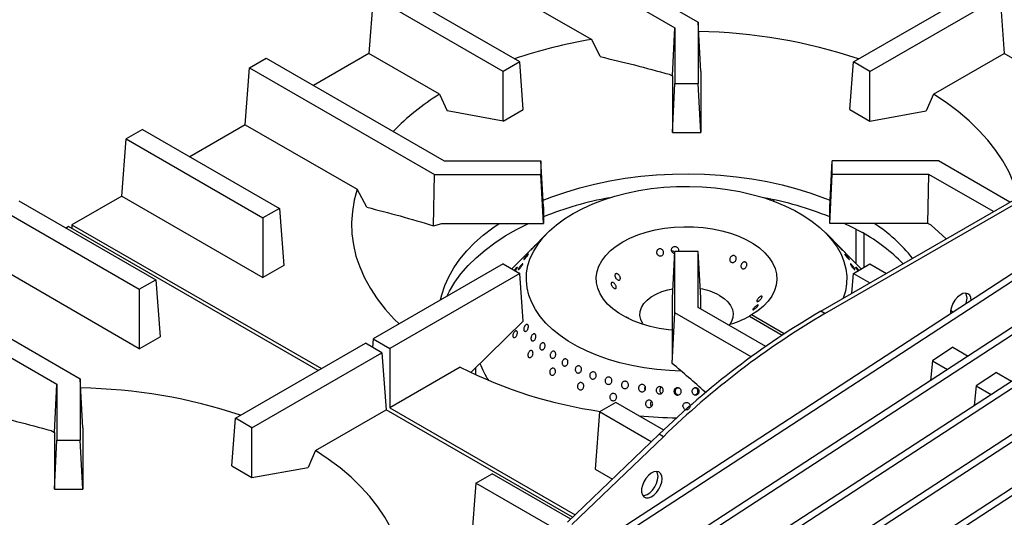
# Model space of a CAD drawing. Units: millimetres. Extents: x 5 to 415, y 5 to 292.
# Drawn here: x 328 to 359, y 240 to 255 of the extents above; entities that cross this region are included whole.
import ezdxf

# ---------------------------------------------------------------- set-up
doc = ezdxf.new("R2010")
doc.units = ezdxf.units.MM

msp = doc.modelspace()

# ---------------------------------------------------------------- linework, layer by layer
at = {"color": 7, "linetype": 'Continuous', "lineweight": 25}
for p, q in [((343.258666, 258.522267), (349.029907, 255.190601)), ((342.744405, 258.225391), (348.302633, 255.016694)), ((343.459393, 253.953254), (339.40172, 256.295699)), ((342.609689, 256.443848), (345.704846, 254.657052)), ((353.873148, 253.953254), (357.93082, 256.295699)), ((338.887461, 255.998824), (338.752742, 254.21728)), ((342.945134, 253.656379), (338.887461, 255.998824)), ((354.387407, 253.656379), (358.44508, 255.998823)), ((358.44508, 255.998823), (358.579797, 254.21728)), ((348.22325, 253.513089), (348.302633, 255.016694)), ((348.302633, 255.016694), (348.302633, 253.274547)), ((349.029907, 255.190601), (349.029907, 253.274548)), ((349.113128, 253.65409), (349.029907, 255.190601)), ((352.854271, 246.166521), (368.571325, 255.239783)), ((352.982836, 246.092302), (368.69989, 255.165564)), ((345.967993, 254.117784), (345.704846, 254.657052)), ((338.752742, 254.21728), (337.020444, 253.217245)), ((340.956427, 252.94512), (338.752742, 254.21728)), ((356.376115, 252.945121), (358.579797, 254.21728)), ((362.68995, 251.844539), (358.579797, 254.21728)), ((335.030515, 253.772256), (335.544773, 254.069132)), ((335.544773, 254.069132), (341.103001, 250.860435)), ((343.459393, 253.953254), (342.945134, 253.656379)), ((343.571918, 252.465189), (343.459393, 253.953254)), ((353.760622, 252.46519), (353.873148, 253.953254)), ((354.387407, 253.656379), (353.873148, 253.953254)), ((334.895796, 251.990713), (335.030515, 253.772256)), ((335.030515, 253.772256), (340.801756, 250.44059)), ((342.945134, 252.103353), (342.945134, 253.656379)), ((348.124931, 253.569848), (348.22325, 253.513089)), ((348.22325, 253.513089), (348.223249, 251.744097)), ((349.113128, 253.65409), (349.10929, 253.573509)), ((349.10929, 253.573509), (349.10929, 251.744098)), ((354.387407, 252.103355), (354.387407, 253.656379)), ((348.223249, 251.744097), (348.302633, 253.274547)), ((348.302633, 253.274547), (349.029907, 253.274548)), ((349.10929, 251.744098), (349.029907, 253.274548)), ((367.69717, 253.119455), (335.028523, 231.823561)), ((367.890018, 253.008127), (335.22137, 231.712233)), ((340.956427, 252.94512), (341.192478, 252.421494)), ((369.057815, 252.333971), (336.389168, 231.038078)), ((342.945134, 252.103353), (341.192478, 252.421494)), ((342.945134, 252.103353), (343.571918, 252.465189)), ((353.760622, 252.46519), (354.387407, 252.103355)), ((354.387407, 252.103355), (356.140064, 252.421495)), ((334.895796, 251.990713), (333.163498, 250.990678)), ((334.895796, 251.990713), (338.388576, 249.974373)), ((369.250663, 252.222643), (336.582015, 230.92675)), ((331.687827, 251.842564), (331.173569, 251.545689)), ((331.687827, 251.842564), (335.959533, 249.376561)), ((348.223249, 251.744097), (349.10929, 251.744098)), ((331.03885, 249.764145), (331.173569, 251.545689)), ((331.173569, 251.545689), (335.445274, 249.079686)), ((370.41846, 251.548488), (337.749813, 230.252594)), ((370.611308, 251.437159), (337.94266, 230.141266)), ((371.779105, 250.763004), (339.110457, 229.467111)), ((341.103001, 250.860435), (344.120815, 250.860435)), ((344.120815, 250.860435), (344.120816, 250.44059)), ((344.200199, 249.42164), (344.120815, 250.860435)), ((353.132341, 249.42164), (353.211725, 250.860435)), ((353.211724, 250.440589), (353.211725, 250.860435)), ((356.530786, 250.860435), (353.211725, 250.860435)), ((358.758017, 249.574682), (356.530786, 250.860435)), ((371.971952, 250.651676), (339.303304, 229.355783)), ((340.767282, 248.836136), (340.801756, 250.44059)), ((340.801756, 250.44059), (344.120816, 250.44059)), ((344.2002, 248.91014), (344.120816, 250.44059)), ((353.132341, 248.910139), (353.211724, 250.440589)), ((356.229539, 250.440589), (353.211724, 250.440589)), ((356.196657, 248.91014), (356.229539, 250.440589)), ((358.243757, 249.277806), (356.229539, 250.440589)), ((338.689389, 249.413361), (338.388576, 249.974373)), ((327.830882, 249.615997), (332.102588, 247.149994)), ((331.03885, 249.764145), (329.488193, 248.868969)), ((331.03885, 249.764145), (335.445273, 247.220371)), ((351.182929, 249.674368), (351.182929, 249.689685)), ((351.388063, 249.601509), (351.388063, 249.647193)), ((327.316622, 249.319121), (331.588328, 246.853118)), ((335.959533, 249.376561), (335.445274, 249.079686)), ((335.959533, 249.376561), (336.094252, 247.595018)), ((344.200199, 249.42164), (344.2002, 248.91014)), ((353.132341, 248.910139), (353.132341, 249.42164)), ((335.445274, 249.079686), (335.445273, 247.220371)), ((340.767282, 248.836136), (341.031224, 248.91014)), ((341.031224, 248.91014), (344.2002, 248.91014)), ((356.196657, 248.91014), (353.132341, 248.910139)), ((356.294976, 248.853381), (356.196657, 248.91014)), ((329.38154, 248.8074), (329.306552, 248.764111)), ((337.170419, 244.310976), (329.38154, 248.8074)), ((329.488193, 248.868969), (329.47927, 248.750982)), ((329.488193, 248.868969), (337.277072, 244.372545)), ((344.321924, 248.609119), (343.832427, 248.113151)), ((353.500581, 248.112675), (353.010619, 248.609119)), ((356.770304, 248.427199), (356.294976, 248.853381)), ((343.724795, 248.004095), (343.215816, 247.488383)), ((348.223251, 246.587682), (348.302634, 248.026478)), ((349.029906, 248.026477), (348.302634, 248.026478)), ((348.302634, 246.110425), (348.302634, 248.026478)), ((349.029907, 246.28433), (349.029906, 248.026477)), ((349.10929, 246.587682), (349.029906, 248.026477)), ((354.116725, 247.488382), (353.607891, 248.003948)), ((342.945134, 247.644647), (338.887461, 245.302202)), ((342.945134, 247.644647), (343.459394, 247.347771)), ((353.873148, 247.347771), (354.387407, 247.644646)), ((354.387407, 247.644646), (354.901071, 247.348114)), ((323.973936, 247.389429), (329.745176, 244.057763)), ((331.588328, 244.993804), (327.181905, 247.537578)), ((336.094252, 247.595018), (335.445273, 247.220371)), ((343.459394, 247.347771), (339.401721, 245.005326)), ((343.571918, 245.859706), (343.459394, 247.347771)), ((353.826254, 246.727636), (353.873148, 247.347771)), ((353.873148, 247.347771), (354.386812, 247.051239)), ((323.459676, 247.092553), (329.017904, 243.883857)), ((331.588328, 246.853118), (332.102588, 247.149994)), ((332.102588, 247.149994), (332.237305, 245.36845)), ((331.588328, 246.853118), (331.588328, 244.993804)), ((348.223251, 244.758271), (348.223251, 246.587682)), ((349.109291, 246.2385), (349.10929, 246.587682)), ((348.219411, 244.534113), (348.302634, 246.110425)), ((350.677935, 244.739193), (348.302634, 246.110425)), ((351.136237, 245.068371), (349.029907, 246.28433)), ((352.982836, 246.092302), (352.854271, 246.166521)), ((356.908037, 246.189517), (356.992025, 246.141032)), ((343.571918, 245.859706), (341.944977, 244.25759)), ((350.626625, 246.011415), (351.651209, 245.419935)), ((350.690909, 246.048525), (350.626628, 246.011412)), ((351.711108, 245.459576), (350.690909, 246.048525)), ((331.588328, 244.993804), (332.237305, 245.36845)), ((338.887461, 245.302202), (338.867269, 245.035178)), ((338.887461, 245.302202), (339.401721, 245.005326)), ((334.588417, 242.820416), (338.64609, 245.162861)), ((339.160349, 244.865985), (338.64609, 245.162861)), ((339.401721, 245.005326), (339.401721, 243.146012)), ((356.978793, 245.038387), (356.337307, 244.620219)), ((356.978793, 245.038387), (357.449386, 244.76672)), ((335.102677, 242.523541), (339.160349, 244.865985)), ((339.160349, 244.865985), (339.295068, 243.084442)), ((364.847629, 244.572088), (340.471102, 228.681627)), ((348.219411, 244.534113), (348.223251, 244.758271)), ((356.337307, 244.620219), (356.276893, 244.0024)), ((356.337307, 244.620219), (356.807899, 244.348551)), ((341.605405, 244.418172), (339.401721, 243.146012)), ((365.040413, 244.460571), (340.647319, 228.559307)), ((342.07536, 244.385984), (342.07536, 244.184129)), ((329.745176, 244.057763), (329.745176, 242.14171)), ((329.828398, 242.521252), (329.745176, 244.057763)), ((358.339438, 244.252904), (357.697952, 243.834735)), ((358.339438, 244.252904), (358.81003, 243.981237)), ((328.93852, 242.380252), (329.017904, 243.883857)), ((329.017904, 243.883857), (329.017903, 242.14171)), ((347.362133, 243.716339), (347.370066, 243.701203)), ((348.415656, 243.760612), (348.382938, 243.762846)), ((348.946303, 243.762608), (348.920052, 243.760817)), ((357.697952, 243.834735), (357.637537, 243.216917)), ((357.697952, 243.834735), (358.168544, 243.563068)), ((337.091384, 241.812283), (339.295068, 243.084442)), ((345.109468, 239.727861), (339.295068, 243.084442)), ((339.401721, 243.146012), (345.189641, 239.804716)), ((346.459482, 243.315069), (345.945224, 243.018194)), ((347.952958, 242.452904), (346.459482, 243.315069)), ((347.556757, 243.206351), (347.571459, 243.19028)), ((334.475891, 241.332352), (334.588417, 242.820416)), ((335.102677, 242.523541), (334.588417, 242.820416)), ((345.945224, 243.018194), (345.810504, 241.23665)), ((347.565861, 242.08262), (345.945224, 243.018194)), ((328.840201, 242.43701), (328.93852, 242.380252)), ((329.828398, 242.521252), (329.82456, 242.440671)), ((329.82456, 242.440671), (329.82456, 240.61126)), ((335.102676, 240.970516), (335.102677, 242.523541)), ((328.93852, 242.380252), (328.93852, 240.61126)), ((328.93852, 240.61126), (329.017903, 242.14171)), ((329.017903, 242.14171), (329.745176, 242.14171)), ((329.82456, 240.61126), (329.745176, 242.14171)), ((347.81494, 242.321394), (344.954503, 239.579306)), ((347.943505, 242.247175), (345.083068, 239.505087)), ((347.943505, 242.247175), (347.81494, 242.321394)), ((334.475891, 241.332352), (335.102676, 240.970516)), ((335.102676, 240.970516), (336.855333, 241.288656)), ((345.810504, 241.23665), (346.3553, 240.922147)), ((342.088278, 240.791626), (342.602537, 241.088502)), ((345.053099, 239.673823), (342.602537, 241.088502)), ((328.93852, 240.61126), (329.82456, 240.61126)), ((342.088278, 240.791626), (341.953559, 239.010083)), ((344.665254, 239.303969), (342.088278, 240.791626))]:
    msp.add_line(p, q, dxfattribs=at)
at = {"color": 8, "linetype": 'Continuous', "lineweight": 25}
for p, q in [((351.292206, 249.636533), (351.292206, 249.667518)), ((353.947072, 248.733866), (353.947072, 247.66028)), ((354.2042, 247.538884), (354.2042, 248.589338))]:
    msp.add_line(p, q, dxfattribs=at)
at = {"color": 7, "linetype": 'Continuous', "lineweight": 25, "flags": 128}
for points in [[(356.376115, 252.945121), (356.260653, 252.688981), (356.140064, 252.421495)], [(359.01553, 249.723342), (358.982349, 249.847987), (358.867027, 250.190705), (358.71757, 250.529001), (358.534479, 250.861742), (358.318364, 251.187814), (358.069952, 251.506127), (357.790071, 251.815615), (357.47966, 252.115242), (357.139755, 252.404006), (356.771496, 252.680942), (356.376115, 252.945121)], [(344.188587, 249.632125), (344.464694, 249.740349), (344.89329, 249.889501), (345.337711, 250.022324), (345.796094, 250.138263), (346.266514, 250.236829), (346.747, 250.31761), (347.235535, 250.380266), (347.730073, 250.424536), (348.228537, 250.450233), (348.728837, 250.457251), (349.228873, 250.445558), (349.726551, 250.415204), (350.219782, 250.366317), (350.706496, 250.299101), (351.184654, 250.21384), (351.652247, 250.110889), (352.107318, 249.990682), (352.547953, 249.85372), (352.97231, 249.700582), (353.143954, 249.632124)], [(338.388576, 249.974373), (338.295053, 249.629448), (338.236232, 249.281979), (338.212315, 248.933127), (338.223381, 248.584061), (338.269391, 248.235948), (338.350192, 247.889953), (338.465515, 247.547235), (338.614971, 247.208939), (338.798063, 246.876198), (339.014177, 246.550126), (339.26259, 246.231813), (339.54247, 245.922325), (339.696161, 245.769056)], [(348.490255, 244.295563), (348.131202, 244.31035), (347.73406, 244.344386), (347.342929, 244.396707), (346.96033, 244.466975), (346.588731, 244.554739), (346.230527, 244.659432), (345.888029, 244.780377), (345.563445, 244.916797), (345.258869, 245.067812), (344.976262, 245.232447), (344.71745, 245.409642), (344.484098, 245.598252), (344.277711, 245.797062), (344.099623, 246.004792), (343.950981, 246.220101), (343.832741, 246.4416), (343.745669, 246.667862), (343.690323, 246.897427), (343.667062, 247.128816), (343.676036, 247.360536), (343.717186, 247.591093), (343.790249, 247.819001), (343.894751, 248.042791), (344.03002, 248.261019), (344.195182, 248.472277), (344.389174, 248.675204), (344.610745, 248.868492), (344.858464, 249.050894), (345.130736, 249.221233), (345.425805, 249.378413), (345.741769, 249.521418), (346.07659, 249.649329), (346.428109, 249.761318), (346.794058, 249.856664), (347.17208, 249.934753), (347.559736, 249.99508), (347.954527, 250.037258), (348.353908, 250.061013), (348.755302, 250.066194), (349.156122, 250.052766), (349.553784, 250.020815), (349.945724, 249.970549), (350.329415, 249.902292), (350.702379, 249.816482), (351.062216, 249.713674), (351.406605, 249.59453), (351.733323, 249.459819), (352.040265, 249.310409), (352.325453, 249.147265), (352.587045, 248.971435), (352.823358, 248.784057), (353.032866, 248.586338), (353.214218, 248.379551), (353.366246, 248.165032), (353.487968, 247.944163), (353.5786, 247.718367), (353.637557, 247.489101), (353.664463, 247.257845), (353.659137, 247.026087), (353.62162, 246.795323), (353.55328, 246.570051)], [(340.99177, 246.516991), (341.030259, 246.680096), (341.122918, 246.964003), (341.247217, 247.243852), (341.402634, 247.518469), (341.588517, 247.786702), (341.804089, 248.047429), (342.048441, 248.299552), (342.32055, 248.542015), (342.619276, 248.773801), (342.814948, 248.910141)], [(341.18013, 246.625732), (341.266916, 246.79698), (341.43113, 247.067901), (341.625077, 247.332192), (341.847956, 247.588766), (342.098854, 247.836568), (342.376737, 248.074583), (342.680468, 248.30183), (343.008793, 248.517376), (343.360367, 248.720335), (343.733746, 248.909875), (343.734311, 248.910144)], [(353.59823, 248.910143), (353.788115, 248.816833), (354.150777, 248.620483)], [(348.22325, 245.573539), (348.104444, 245.585969), (347.810648, 245.630106), (347.526779, 245.692231), (347.256134, 245.771623), (347.001855, 245.86736), (346.766888, 245.978332), (346.55396, 246.10325), (346.365546, 246.240666), (346.203829, 246.388984), (346.070687, 246.546484), (345.967663, 246.711338), (345.895955, 246.881633), (345.856395, 247.055393), (345.849441, 247.230601), (345.875173, 247.405224), (345.933291, 247.577235), (346.023126, 247.74464), (346.143632, 247.905496), (346.29341, 248.057935), (346.470723, 248.200188), (346.673515, 248.330606), (346.899429, 248.447675), (347.145848, 248.550037), (347.409907, 248.636501), (347.688548, 248.706067), (347.978532, 248.757928), (348.276499, 248.79148), (348.578988, 248.806334), (348.882488, 248.802319), (349.183482, 248.779482), (349.478473, 248.738085), (349.764041, 248.678612), (350.036867, 248.60175), (350.293789, 248.508393), (350.531826, 248.399623), (350.748215, 248.276704), (350.940445, 248.14106), (351.106284, 247.994267), (351.24381, 247.838027), (351.351426, 247.674154), (351.427882, 247.504549), (351.472293, 247.331181), (351.484141, 247.15606), (351.463291, 246.98122), (351.409984, 246.808689), (351.32484, 246.64047), (351.208844, 246.478513), (351.063345, 246.3247), (350.890028, 246.180813), (350.690909, 246.048525), (350.690909, 246.048525)], [(347.318091, 245.751552), (347.293348, 245.789417), (347.237083, 245.910642), (347.212741, 246.035353), (347.220871, 246.160766), (347.261288, 246.284078), (347.333088, 246.402535), (347.434671, 246.513492), (347.563766, 246.61447), (347.717489, 246.703212), (347.892405, 246.777736), (348.084608, 246.836379), (348.238791, 246.869359)], [(357.546888, 246.500145), (357.53497, 246.593401), (357.500097, 246.665976), (357.444858, 246.712498), (357.373346, 246.729504), (357.290871, 246.715739), (357.203542, 246.672224), (357.117843, 246.602185), (357.040124, 246.510817), (356.976154, 246.404897), (356.930674, 246.29228), (356.907058, 246.181316), (356.906455, 246.085248)], [(357.418323, 246.574364), (357.406405, 246.66762), (357.37917, 246.729291)], [(349.694788, 246.660501), (349.836594, 246.565376), (349.952257, 246.459112), (350.039191, 246.344081), (350.095458, 246.222858), (350.119799, 246.098147), (350.111671, 245.972734), (350.071254, 245.849422), (350.014449, 245.751551)], [(357.387864, 246.399069), (357.406405, 246.467344), (357.418323, 246.574364)], [(337.091384, 241.812283), (336.975924, 241.556144), (336.855333, 241.288656)], [(339.797418, 238.254727), (339.77842, 238.369154), (339.697619, 238.715149), (339.582296, 239.057867), (339.432839, 239.396163), (339.249748, 239.728904), (339.033633, 240.054976), (338.78522, 240.373289), (338.50534, 240.682776), (338.194929, 240.982404), (337.855025, 241.271169), (337.486765, 241.548104), (337.091384, 241.812283)], [(347.904523, 240.933727), (347.892604, 241.026982), (347.857732, 241.099557), (347.802492, 241.146079), (347.730982, 241.163085), (347.648504, 241.14932), (347.561178, 241.105805), (347.475477, 241.035766), (347.397759, 240.944399), (347.333788, 240.838477), (347.288309, 240.725861), (347.264693, 240.614897), (347.264693, 240.513819), (347.288309, 240.430122), (347.333788, 240.370015), (347.397759, 240.337953), (347.475477, 240.336317), (347.561178, 240.365226), (347.648504, 240.422536), (347.730982, 240.503997), (347.802492, 240.603572), (347.857732, 240.713868), (347.892604, 240.826706), (347.904523, 240.933727)], [(347.300852, 240.407701), (347.346912, 240.410536), (347.432613, 240.439445), (347.519939, 240.496755), (347.602417, 240.578216), (347.673928, 240.677791), (347.729167, 240.788087), (347.764039, 240.900925), (347.775958, 241.007946)], [(347.775958, 241.007946), (347.764039, 241.101201), (347.736805, 241.162872)]]:
    msp.add_lwpolyline(points, dxfattribs=at)
at = {"color": 7, "linetype": 'Continuous', "lineweight": 25}
for centre, radius, start, end in [((348.798063, 238.426755), 16.475381, 71.4622848, 89.1390054), ((348.196961, 239.752657), 15.111307, 99.4924273, 108.9227102), ((344.86441, 246.605024), 7.447761, 121.6493417, 135.9783823), ((348.222176, 239.069824), 10.820603, 100.4224012, 111.8202618), ((349.121909, 239.109791), 10.779208, 68.1577411, 79.5995252), ((351.772161, 244.679315), 5.043537, 38.5145198, 57.0199966), ((351.328261, 243.588599), 5.769441, 44.7550505, 60.7107859), ((348.780783, 244.999473), 1.895895, 61.1775501, 80.4983889), ((366.322285, 223.290889), 26.545846, 120.4874234, 134.2015293), ((366.45085, 223.21667), 26.545846, 120.4874234, 134.2015293), ((349.029935, 248.919754), 3.317809, 286.5950235, 298.76696), ((347.977341, 256.975049), 14.081078, 243.0946717, 261.8343731), ((344.757097, 245.475692), 2.706819, 200.2994432, 213.0240687), ((329.513332, 227.293902), 16.475395, 71.4622991, 89.1390071), ((348.662873, 260.811567), 17.97784, 265.2954054, 269.0508062)]:
    msp.add_arc(centre, radius, start, end, dxfattribs=at)
for points, knots in [([(345.967993, 254.117784), (346.326358, 254.032771), (347.043186, 253.862724), (347.764317, 253.667482), (348.124931, 253.569848)], [0, 0, 0, 0, 0.499931876, 1, 1, 1, 1]), ([(338.689389, 249.413361), (339.034447, 249.324713), (339.724712, 249.147377), (340.419709, 248.939898), (340.767282, 248.836136)], [0, 0, 0, 0, 0.499891628, 1, 1, 1, 1]), ([(343.684414, 247.909608), (343.691841, 247.917475), (343.706693, 247.93321), (343.722519, 247.94779), (343.731214, 247.953382), (343.73159, 247.948814), (343.723769, 247.934667), (343.708659, 247.912453), (343.687958, 247.884702), (343.663937, 247.854584), (343.639207, 247.825576), (343.616491, 247.801008), (343.598319, 247.783671), (343.586776, 247.775494), (343.583231, 247.777329), (343.588174, 247.788915), (343.601104, 247.808871), (343.620585, 247.834986), (343.644308, 247.86423), (343.666611, 247.890117), (343.679462, 247.904186), (343.684414, 247.909608)], [0, 0, 0, 0, 0.053682272, 0.107363006, 0.16104738, 0.214734241, 0.268427014, 0.322107828, 0.375789647, 0.429476127, 0.483166829, 0.536853861, 0.590535029, 0.644216881, 0.69790638, 0.751595333, 0.80528183, 0.858965905, 0.912643254, 0.966336364, 1, 1, 1, 1]), ([(343.83243, 248.113145), (343.832048, 248.11276), (343.824576, 248.105239), (343.805722, 248.085957), (343.779006, 248.058617), (343.753446, 248.03246), (343.732595, 248.011282), (343.718475, 247.997141), (343.713257, 247.992147), (343.715367, 247.994529), (343.722353, 248.001591), (343.724812, 248.004076)], [0, 0, 0, 0, 0.0071015, 0.138714275, 0.270353043, 0.40200301, 0.533633262, 0.665262358, 0.796884233, 0.928524952, 1, 1, 1, 1]), ([(343.925289, 248.205123), (343.932461, 248.212441), (343.946805, 248.227075), (343.960181, 248.240288), (343.965489, 248.244914), (343.961791, 248.239898), (343.949699, 248.225868), (343.930589, 248.204316), (343.906611, 248.177702), (343.880402, 248.149077), (343.854828, 248.121753), (343.832704, 248.098874), (343.816509, 248.083039), (343.808097, 248.075999), (343.808488, 248.078486), (343.817723, 248.090137), (343.834807, 248.109588), (343.857844, 248.134662), (343.884091, 248.16248), (343.907548, 248.186899), (343.920354, 248.200053), (343.925289, 248.205123)], [0, 0, 0, 0, 0.053684667, 0.10736604, 0.161047761, 0.21473702, 0.268428539, 0.322111923, 0.375790376, 0.429479352, 0.483170865, 0.536856682, 0.590539537, 0.644220458, 0.697909032, 0.751601134, 0.805285043, 0.858966288, 0.912647581, 0.966335748, 1, 1, 1, 1]), ([(347.749658, 248.069162), (347.757517, 248.07839), (347.773234, 248.096845), (347.807258, 248.111879), (347.844407, 248.115168), (347.881422, 248.105626), (347.913851, 248.084497), (347.938042, 248.054045), (347.951201, 248.017698), (347.95184, 247.979541), (347.939911, 247.94389), (347.916813, 247.914788), (347.885199, 247.895574), (347.848681, 247.88845), (347.811382, 247.894207), (347.777434, 247.912154), (347.750628, 247.940241), (347.733881, 247.975285), (347.729253, 248.013159), (347.735684, 248.045639), (347.74576, 248.062601), (347.749658, 248.069162)], [0, 0, 0, 0, 0.053682446, 0.107361665, 0.161025017, 0.21468405, 0.268366763, 0.322068876, 0.375746402, 0.429403448, 0.483065565, 0.536757069, 0.590453848, 0.644123864, 0.697775922, 0.751448579, 0.805149277, 0.858837495, 0.912492948, 0.966153063, 1, 1, 1, 1]), ([(348.299176, 247.963813), (348.290601, 247.964516), (348.269332, 247.966259), (348.238588, 247.9833), (348.211559, 248.01086), (348.195143, 248.04603), (348.191324, 248.084051), (348.198794, 248.116781), (348.209603, 248.133927), (348.213782, 248.140557)], [0, 0, 0, 0, 0.107093443, 0.265648543, 0.424292787, 0.582948537, 0.741536324, 0.900066594, 1, 1, 1, 1]), ([(348.301439, 248.004801), (348.295784, 248.011348), (348.281755, 248.02759), (348.249986, 248.041823), (348.219741, 248.048235), (348.203097, 248.044303), (348.198754, 248.043276)], [0, 0, 0, 0, 0.222985185, 0.55320633, 0.883414183, 1, 1, 1, 1]), ([(348.213782, 248.140557), (348.222112, 248.149911), (348.238771, 248.168619), (348.274141, 248.184044), (348.312379, 248.187681), (348.350126, 248.178419), (348.382843, 248.157501), (348.407018, 248.127116), (348.419384, 248.090882), (348.42029, 248.055322), (348.411525, 248.035127), (348.40777, 248.026476)], [0, 0, 0, 0, 0.114325151, 0.228642753, 0.342919526, 0.457166689, 0.571439327, 0.685770461, 0.8000953, 0.91435906, 1, 1, 1, 1]), ([(353.407253, 248.205123), (353.415309, 248.196838), (353.431423, 248.180265), (353.45851, 248.15188), (353.483866, 248.124779), (353.504959, 248.101499), (353.519273, 248.08476), (353.525257, 248.076438), (353.522286, 248.077534), (353.510788, 248.088017), (353.492114, 248.106751), (353.468385, 248.131636), (353.442236, 248.159832), (353.416528, 248.188084), (353.394086, 248.213138), (353.377393, 248.232116), (353.368334, 248.242881), (353.367983, 248.244309), (353.376528, 248.236233), (353.390785, 248.22195), (353.402673, 248.209803), (353.407253, 248.205123)], [0, 0, 0, 0, 0.053681173, 0.107371834, 0.161062968, 0.214751118, 0.268433821, 0.322113777, 0.37580159, 0.429492487, 0.483179834, 0.536859527, 0.590542093, 0.644232182, 0.697924536, 0.751607805, 0.805288055, 0.858974529, 0.912661701, 0.966353029, 1, 1, 1, 1]), ([(353.614426, 247.99685), (353.610914, 248.000331), (353.60389, 248.007293), (353.583767, 248.027697), (353.559106, 248.052904), (353.532318, 248.080343), (353.511672, 248.101457), (353.502442, 248.110769), (353.500567, 248.112662)], [0, 0, 0, 0, 0.190276495, 0.380577106, 0.570864414, 0.761161967, 0.951471564, 1, 1, 1, 1]), ([(353.570802, 248.040971), (353.576121, 248.035696), (353.589741, 248.022188), (353.605954, 248.005943), (353.617073, 247.994613), (353.619219, 247.992195), (353.615759, 247.995555), (353.614426, 247.99685)], [0, 0, 0, 0, 0.150106654, 0.38442504, 0.618746547, 0.853055221, 1, 1, 1, 1]), ([(353.648125, 247.909607), (353.65616, 247.900754), (353.672229, 247.883049), (353.69748, 247.853061), (353.719892, 247.824662), (353.737149, 247.800532), (353.747203, 247.7835), (353.748971, 247.775459), (353.74232, 247.777409), (353.728087, 247.789182), (353.707935, 247.809506), (353.684154, 247.836103), (353.659375, 247.865932), (353.6363, 247.89556), (353.617456, 247.921585), (353.604916, 247.941023), (353.600111, 247.951695), (353.603631, 247.952474), (353.615219, 247.943265), (353.631203, 247.92768), (353.643419, 247.914634), (353.648125, 247.909607)], [0, 0, 0, 0, 0.053687408, 0.107374814, 0.161064627, 0.214752791, 0.26843486, 0.322114335, 0.375804837, 0.429497995, 0.483182238, 0.536861081, 0.590546522, 0.644234333, 0.697924803, 0.751608738, 0.805289377, 0.858973912, 0.912663488, 0.966352532, 1, 1, 1, 1]), ([(343.478647, 247.577476), (343.486565, 247.5872), (343.502399, 247.606648), (343.524164, 247.629553), (343.541276, 247.644427), (343.551922, 247.64933), (343.554969, 247.643699), (343.550159, 247.628101), (343.538087, 247.604254), (343.520085, 247.574872), (343.498121, 247.543304), (343.47457, 247.513189), (343.452012, 247.487975), (343.43299, 247.470517), (343.419664, 247.462755), (343.413632, 247.465497), (343.415653, 247.47838), (343.425561, 247.499908), (343.442232, 247.527615), (343.461072, 247.554765), (343.473758, 247.571158), (343.478647, 247.577476)], [0, 0, 0, 0, 0.053679934, 0.107362228, 0.161046017, 0.214728892, 0.268416686, 0.322107175, 0.375790138, 0.429470657, 0.483158689, 0.536849681, 0.590535486, 0.644216874, 0.697898619, 0.751589151, 0.805278253, 0.85896284, 0.912644831, 0.966331201, 1, 1, 1, 1]), ([(350.096299, 247.898043), (350.107835, 247.900805), (350.130909, 247.90633), (350.164284, 247.898901), (350.191878, 247.88061), (350.210811, 247.852424), (350.218975, 247.817764), (350.215559, 247.780388), (350.201011, 247.744503), (350.177019, 247.714131), (350.146233, 247.692715), (350.112022, 247.682715), (350.078132, 247.685332), (350.048332, 247.700313), (350.025987, 247.72595), (350.013666, 247.759318), (350.012885, 247.796598), (350.023813, 247.833582), (350.045276, 247.865845), (350.07109, 247.887577), (350.089268, 247.895124), (350.096299, 247.898043)], [0, 0, 0, 0, 0.053681318, 0.107363086, 0.161026568, 0.214685237, 0.268367318, 0.322067339, 0.375746623, 0.42940512, 0.483063738, 0.536757407, 0.590455196, 0.644124741, 0.697778546, 0.751447297, 0.805150501, 0.858836726, 0.912492703, 0.966154371, 1, 1, 1, 1]), ([(350.444261, 247.698771), (350.455106, 247.701734), (350.476796, 247.707661), (350.507277, 247.701137), (350.531725, 247.683881), (350.547513, 247.656779), (350.55291, 247.623142), (350.547427, 247.58659), (350.531785, 247.551211), (350.507816, 247.520961), (350.47821, 247.499253), (350.446189, 247.488589), (350.415226, 247.490243), (350.388718, 247.504112), (350.369622, 247.528623), (350.360143, 247.560988), (350.361476, 247.597484), (350.3736, 247.633986), (350.395227, 247.666098), (350.420335, 247.687964), (350.43759, 247.695758), (350.444261, 247.698771)], [0, 0, 0, 0, 0.053691691, 0.107382876, 0.161055196, 0.214713169, 0.268381027, 0.322076509, 0.375770007, 0.429435614, 0.483092029, 0.536770593, 0.590471732, 0.644153601, 0.697807867, 0.7514677, 0.805160626, 0.858855102, 0.912526072, 0.966177618, 1, 1, 1, 1]), ([(353.853895, 247.577476), (353.861698, 247.567282), (353.877304, 247.546893), (353.897237, 247.516668), (353.911572, 247.490967), (353.918598, 247.472431), (353.917571, 247.463234), (353.908667, 247.464451), (353.892983, 247.47601), (353.872349, 247.496658), (353.84912, 247.524083), (353.825868, 247.555164), (353.805122, 247.586328), (353.789146, 247.614012), (353.779679, 247.635029), (353.777789, 247.647041), (353.78376, 247.648713), (353.797011, 247.639955), (353.816102, 247.621765), (353.836158, 247.599504), (353.848962, 247.583603), (353.853895, 247.577476)], [0, 0, 0, 0, 0.053693867, 0.10738498, 0.161073012, 0.214756059, 0.268435842, 0.322125131, 0.375816852, 0.429501611, 0.483182915, 0.536864383, 0.590552071, 0.644244508, 0.697929185, 0.751605381, 0.805294789, 0.858983811, 0.912674429, 0.966352609, 1, 1, 1, 1]), ([(343.29154, 247.444669), (343.295407, 247.449824), (343.30395, 247.461217), (343.313286, 247.472433), (343.318398, 247.478573)], [0, 0, 0, 0, 0.4525293252, 1, 1, 1, 1]), ([(343.318398, 247.478573), (343.326444, 247.487933), (343.342537, 247.506654), (343.363503, 247.52815), (343.379049, 247.541556), (343.387446, 247.545079), (343.387835, 247.538299), (343.380255, 247.521947), (343.365581, 247.497739), (343.345484, 247.468754), (343.327817, 247.444935), (343.317887, 247.433081), (343.315842, 247.43064)], [0, 0, 0, 0, 0.1079901545, 0.215990543, 0.3239851084, 0.4319887941, 0.5399923376, 0.6480046441, 0.7559957126, 0.8639920537, 0.9719919534, 1, 1, 1, 1]), ([(346.435793, 247.246332), (346.433277, 247.257624), (346.428245, 247.280207), (346.433134, 247.30905), (346.446928, 247.330029), (346.468878, 247.340664), (346.496222, 247.339764), (346.525797, 247.3273), (346.554115, 247.304596), (346.577912, 247.274174), (346.594529, 247.239478), (346.60222, 247.204487), (346.600274, 247.173238), (346.589031, 247.149359), (346.569807, 247.135555), (346.544688, 247.133326), (346.516359, 247.142828), (346.487811, 247.162907), (346.462368, 247.191204), (346.444728, 247.220537), (346.438284, 247.23914), (346.435793, 247.246332)], [0, 0, 0, 0, 0.053690878, 0.107381808, 0.161055812, 0.214711214, 0.268381663, 0.322077678, 0.375771258, 0.429436362, 0.483092996, 0.536772762, 0.590472969, 0.644152941, 0.697809486, 0.751469862, 0.805159678, 0.858855996, 0.912525655, 0.966178703, 1, 1, 1, 1]), ([(354.016585, 247.430572), (354.016223, 247.430999), (354.008056, 247.440635), (353.991676, 247.462477), (353.970757, 247.491972), (353.954786, 247.517511), (353.94564, 247.53565), (353.944344, 247.544516), (353.951125, 247.543119), (353.96529, 247.531704), (353.98537, 247.511573), (354.008853, 247.485123), (354.028587, 247.461424), (354.038449, 247.448134), (354.041015, 247.444677)], [0, 0, 0, 0, 0.004459716, 0.100633214, 0.196809503, 0.292989509, 0.389156563, 0.485319625, 0.581490931, 0.677678782, 0.773847659, 0.870019243, 0.966182136, 1, 1, 1, 1]), ([(346.319629, 246.981527), (346.31595, 246.992148), (346.308594, 247.013391), (346.309242, 247.039982), (346.3188, 247.058837), (346.336881, 247.067661), (346.361145, 247.065427), (346.388754, 247.052239), (346.416463, 247.029514), (346.441091, 246.999777), (346.459949, 246.966436), (346.471064, 246.933339), (346.473337, 246.904346), (346.466618, 246.882812), (346.451668, 246.871154), (346.430039, 246.87058), (346.404013, 246.881053), (346.376337, 246.901295), (346.350247, 246.928929), (346.330868, 246.957093), (346.322763, 246.974712), (346.319629, 246.981527)], [0, 0, 0, 0, 0.053682304, 0.107365339, 0.161028185, 0.214686223, 0.268369937, 0.322071602, 0.375750191, 0.429408716, 0.483068107, 0.536759821, 0.590458497, 0.644128706, 0.697780057, 0.751449712, 0.805153508, 0.858840069, 0.912495326, 0.96615575, 1, 1, 1, 1]), ([(351.012911, 246.639289), (351.016589, 246.63698), (351.023946, 246.632363), (351.023296, 246.614027), (351.01374, 246.589724), (350.995659, 246.561254), (350.971397, 246.531959), (350.943788, 246.504926), (350.916078, 246.483124), (350.891451, 246.468958), (350.872589, 246.464087), (350.861478, 246.469193), (350.859204, 246.483865), (350.865923, 246.506537), (350.880873, 246.53464), (350.902502, 246.564904), (350.928527, 246.593771), (350.956204, 246.617889), (350.982294, 246.634303), (351.001674, 246.640971), (351.009777, 246.639758), (351.012911, 246.639289)], [0, 0, 0, 0, 0.053682411, 0.107364225, 0.161028142, 0.214686287, 0.268366802, 0.322068573, 0.375747269, 0.429405901, 0.483064998, 0.53675834, 0.590457124, 0.64412744, 0.697778897, 0.751448659, 0.805149651, 0.858837625, 0.912494231, 0.966154761, 1, 1, 1, 1]), ([(350.896749, 246.36276), (350.899264, 246.36127), (350.904295, 246.35829), (350.899405, 246.343237), (350.885614, 246.322429), (350.863661, 246.297382), (350.83632, 246.271058), (350.806745, 246.246192), (350.778426, 246.225465), (350.75463, 246.211134), (350.738014, 246.204834), (350.730319, 246.207405), (350.732266, 246.21873), (350.743509, 246.237687), (350.762733, 246.262156), (350.787851, 246.289307), (350.816181, 246.315918), (350.844728, 246.338862), (350.870172, 246.355288), (350.887811, 246.362904), (350.894257, 246.3628), (350.896749, 246.36276)], [0, 0, 0, 0, 0.053693132, 0.107384299, 0.161055059, 0.214714048, 0.268381128, 0.322077381, 0.375771199, 0.42943654, 0.483093412, 0.536771695, 0.59047214, 0.644156597, 0.697809266, 0.751469879, 0.805159933, 0.858856489, 0.912526385, 0.96617967, 1, 1, 1, 1]), ([(346.782069, 245.986386), (346.783044, 245.98658), (346.785122, 245.986992), (346.800924, 245.97874), (346.82468, 245.964366), (346.852227, 245.946471), (346.87112, 245.933577), (346.879435, 245.927902)], [0, 0, 0, 0, 0.189286471, 0.403514893, 0.617632357, 0.831711715, 1, 1, 1, 1]), ([(343.256371, 245.460714), (343.261399, 245.472527), (343.271455, 245.496153), (343.293254, 245.52567), (343.317047, 245.546455), (343.34081, 245.55601), (343.3618, 245.553243), (343.377752, 245.538447), (343.386902, 245.513259), (343.388198, 245.480541), (343.381417, 245.444003), (343.367243, 245.407797), (343.347204, 245.376038), (343.323558, 245.352308), (343.299, 245.33927), (343.27638, 245.338351), (343.258337, 245.349627), (343.246921, 245.371814), (343.243529, 245.402376), (343.247491, 245.433616), (343.253901, 245.453176), (343.256371, 245.460714)], [0, 0, 0, 0, 0.053680529, 0.107366685, 0.161048843, 0.214734258, 0.268422314, 0.322111211, 0.375793759, 0.429474725, 0.483162228, 0.536853914, 0.590539568, 0.644223625, 0.69790385, 0.751592573, 0.805285213, 0.858968452, 0.912649882, 0.966334807, 1, 1, 1, 1]), ([(343.58706, 245.579167), (343.585731, 245.589588), (343.583075, 245.61043), (343.589741, 245.647483), (343.603466, 245.683696), (343.623377, 245.715674), (343.647014, 245.739643), (343.671817, 245.752926), (343.695048, 245.753996), (343.714188, 245.742679), (343.72712, 245.720247), (343.732381, 245.689235), (343.729317, 245.653152), (343.718177, 245.616105), (343.700149, 245.5823), (343.677234, 245.55556), (343.652056, 245.538889), (343.627485, 245.534111), (343.606531, 245.541851), (343.592967, 245.55841), (343.588703, 245.573394), (343.58706, 245.579167)], [0, 0, 0, 0, 0.053690197, 0.107378477, 0.161068323, 0.214755198, 0.268436823, 0.322117671, 0.375811339, 0.429500926, 0.483184057, 0.536863206, 0.59054812, 0.644238593, 0.6979294, 0.751610106, 0.805292955, 0.858980802, 0.912673121, 0.966359105, 1, 1, 1, 1]), ([(343.811529, 245.346145), (343.814705, 245.358502), (343.821057, 245.383216), (343.840089, 245.416468), (343.863603, 245.442071), (343.889772, 245.45714), (343.915504, 245.459957), (343.938044, 245.45016), (343.954878, 245.428843), (343.964105, 245.398419), (343.964633, 245.362335), (343.956311, 245.324678), (343.940003, 245.289727), (343.917527, 245.261432), (343.89144, 245.242979), (343.864755, 245.2364), (343.84056, 245.24244), (343.821618, 245.260371), (343.810216, 245.288179), (343.807421, 245.318478), (343.810386, 245.338447), (343.811529, 245.346145)], [0, 0, 0, 0, 0.053684605, 0.107366221, 0.161050992, 0.21473108, 0.268424084, 0.32211323, 0.375797566, 0.429477407, 0.483158736, 0.536852408, 0.590542936, 0.644223714, 0.697901069, 0.751591296, 0.80528157, 0.85896853, 0.912649564, 0.966330139, 1, 1, 1, 1]), ([(343.718115, 244.832236), (343.721626, 244.844566), (343.728647, 244.869228), (343.748789, 244.901289), (343.773373, 244.92501), (343.80045, 244.937651), (343.826846, 244.937758), (343.849697, 244.925316), (343.866454, 244.9017), (343.875206, 244.869593), (343.874907, 244.832624), (343.865504, 244.794989), (343.848001, 244.760952), (343.824369, 244.734353), (343.797297, 244.718181), (343.769915, 244.71423), (343.745389, 244.722921), (343.726487, 244.74327), (343.715492, 244.772958), (343.713319, 244.804308), (343.716781, 244.824466), (343.718115, 244.832236)], [0, 0, 0, 0, 0.05367993, 0.107364578, 0.16104725, 0.214733785, 0.268421025, 0.322112393, 0.375793834, 0.429475224, 0.48316003, 0.536852265, 0.590537875, 0.644221555, 0.697902442, 0.751592729, 0.80528298, 0.858966978, 0.912649998, 0.966333913, 1, 1, 1, 1]), ([(344.086429, 245.021929), (344.085379, 245.033794), (344.083279, 245.057524), (344.091993, 245.095651), (344.108421, 245.130279), (344.131524, 245.157981), (344.158512, 245.175488), (344.186473, 245.180863), (344.212321, 245.173439), (344.233187, 245.154059), (344.246723, 245.124901), (344.251347, 245.08927), (344.246458, 245.051202), (344.232537, 245.015015), (344.211125, 244.984801), (344.184661, 244.963948), (344.156196, 244.954803), (344.128968, 244.95834), (344.106288, 244.974239), (344.092085, 244.997135), (344.088002, 245.015032), (344.086429, 245.021929)], [0, 0, 0, 0, 0.053689414, 0.1073797, 0.161070784, 0.214751615, 0.268429785, 0.322120332, 0.375811174, 0.4294955, 0.483174892, 0.536858706, 0.590553815, 0.644239819, 0.697920562, 0.751603292, 0.805289579, 0.858981736, 0.912668723, 0.966348016, 1, 1, 1, 1]), ([(344.41602, 244.748421), (344.413234, 244.75987), (344.407662, 244.782768), (344.411838, 244.821389), (344.424894, 244.857767), (344.446164, 244.888388), (344.473053, 244.909646), (344.50265, 244.919162), (344.53168, 244.915844), (344.556924, 244.900033), (344.575543, 244.87354), (344.585399, 244.839337), (344.585302, 244.801307), (344.575205, 244.763754), (344.556206, 244.730927), (344.530452, 244.70652), (344.500922, 244.693269), (344.470952, 244.692635), (344.444177, 244.704767), (344.425595, 244.725023), (344.418683, 244.741914), (344.41602, 244.748421)], [0, 0, 0, 0, 0.053691556, 0.107382503, 0.161071838, 0.214754197, 0.268434927, 0.322121862, 0.375814791, 0.429500637, 0.483179061, 0.536861185, 0.590553472, 0.644246358, 0.69792771, 0.751606078, 0.80529384, 0.858985193, 0.912671342, 0.966352592, 1, 1, 1, 1]), ([(344.800843, 244.485422), (344.795119, 244.495297), (344.78367, 244.515047), (344.778769, 244.552623), (344.783853, 244.590909), (344.79904, 244.626408), (344.822418, 244.654901), (344.85144, 244.67323), (344.882893, 244.679293), (344.913286, 244.672402), (344.939235, 244.653317), (344.957791, 244.624202), (344.96682, 244.588347), (344.965231, 244.549807), (344.953156, 244.512941), (344.931929, 244.481911), (344.903996, 244.46021), (344.872505, 244.450239), (344.841247, 244.453249), (344.81666, 244.46646), (344.805242, 244.480148), (344.800843, 244.485422)], [0, 0, 0, 0, 0.053691928, 0.107379134, 0.161067121, 0.214755883, 0.268434961, 0.322118811, 0.375809134, 0.429500655, 0.483182637, 0.536865053, 0.590550056, 0.644240744, 0.697925769, 0.751605738, 0.805290369, 0.858980096, 0.912671021, 0.96635604, 1, 1, 1, 1]), ([(344.396116, 244.272911), (344.397956, 244.285566), (344.401636, 244.310877), (344.419243, 244.345229), (344.443543, 244.371917), (344.472748, 244.387971), (344.503398, 244.39154), (344.532152, 244.38223), (344.555782, 244.361064), (344.571609, 244.330448), (344.577799, 244.293837), (344.573581, 244.255375), (344.559379, 244.219414), (344.536793, 244.190011), (344.508392, 244.170474), (344.477441, 244.162981), (344.447506, 244.16837), (344.421943, 244.18602), (344.40383, 244.213943), (344.395616, 244.244663), (344.395977, 244.265052), (344.396116, 244.272911)], [0, 0, 0, 0, 0.053679303, 0.107364394, 0.161047797, 0.214733606, 0.268420475, 0.322111295, 0.375794365, 0.429475175, 0.483160233, 0.536852397, 0.590537893, 0.644221789, 0.697902036, 0.751591738, 0.805284375, 0.85896793, 0.91265119, 0.966333821, 1, 1, 1, 1]), ([(345.194399, 244.321253), (345.193615, 244.333898), (345.192046, 244.359187), (345.203572, 244.396622), (345.224003, 244.428332), (345.252041, 244.45101), (345.284318, 244.462017), (345.317328, 244.460118), (345.347362, 244.445509), (345.371038, 244.419853), (345.385651, 244.386036), (345.389493, 244.347887), (345.382074, 244.309714), (345.364211, 244.27583), (345.337938, 244.25005), (345.306256, 244.235266), (345.27281, 244.233144), (345.241358, 244.243891), (345.215668, 244.266347), (345.20005, 244.293919), (345.195971, 244.313648), (345.194399, 244.321253)], [0, 0, 0, 0, 0.05368778, 0.107371798, 0.161048416, 0.214733478, 0.268422024, 0.322112872, 0.375797476, 0.429476023, 0.483163547, 0.536850153, 0.590543534, 0.644224994, 0.697905554, 0.75159355, 0.805282917, 0.85897049, 0.9126511, 0.966331883, 1, 1, 1, 1]), ([(345.646524, 244.123009), (345.644613, 244.135534), (345.640791, 244.160584), (345.649636, 244.198801), (345.668305, 244.232048), (345.695721, 244.256919), (345.728565, 244.270522), (345.763268, 244.271325), (345.795922, 244.259233), (345.82285, 244.235607), (345.840991, 244.203124), (345.848246, 244.165443), (345.843747, 244.126823), (345.827985, 244.091625), (345.80275, 244.063811), (345.770917, 244.046515), (345.736145, 244.041668), (345.702335, 244.049817), (345.673521, 244.070074), (345.654799, 244.096256), (345.648826, 244.115566), (345.646524, 244.123009)], [0, 0, 0, 0, 0.05368287, 0.107366742, 0.161052401, 0.214731637, 0.268421531, 0.322113345, 0.375799256, 0.429479119, 0.483162282, 0.536852988, 0.590544852, 0.644225217, 0.697908361, 0.751591961, 0.805284874, 0.858972106, 0.912651771, 0.966334345, 1, 1, 1, 1]), ([(349.26477, 243.62498), (349.256311, 243.632579), (348.910136, 243.943597), (348.560502, 244.242507), (348.219411, 244.534113)], [0, 0, 0, 0, 0.024434265, 1, 1, 1, 1]), ([(346.134819, 244.039668), (346.140741, 244.050907), (346.152585, 244.073385), (346.182014, 244.096916), (346.216172, 244.109315), (346.252229, 244.108721), (346.28588, 244.095325), (346.313388, 244.070595), (346.331607, 244.03734), (346.338445, 243.999308), (346.333088, 243.960794), (346.316144, 243.926141), (346.289523, 243.899256), (346.25628, 243.883155), (346.22019, 243.879654), (346.185354, 243.889149), (346.155714, 243.910557), (346.134532, 243.941502), (346.124349, 243.978382), (346.1254, 244.01261), (346.1322, 244.032143), (346.134819, 244.039668)], [0, 0, 0, 0, 0.053685337, 0.107369701, 0.161059444, 0.214749977, 0.268433538, 0.322113742, 0.375801858, 0.429494566, 0.483178336, 0.536862921, 0.590541711, 0.644230725, 0.69792369, 0.751608448, 0.805288454, 0.858975692, 0.912662109, 0.966353125, 1, 1, 1, 1]), ([(346.641535, 243.900206), (346.646737, 243.91187), (346.657141, 243.935198), (346.685559, 243.960945), (346.719716, 243.975963), (346.756837, 243.978177), (346.792477, 243.96744), (346.822684, 243.944928), (346.844019, 243.913198), (346.854031, 243.875817), (346.851578, 243.837011), (346.836918, 243.801154), (346.811723, 243.772286), (346.778857, 243.753654), (346.742059, 243.747358), (346.705496, 243.754112), (346.673312, 243.773149), (346.649055, 243.802336), (346.635635, 243.838303), (346.633993, 243.872501), (346.639437, 243.892502), (346.641535, 243.900206)], [0, 0, 0, 0, 0.053686572, 0.107370122, 0.161059999, 0.214749846, 0.268431345, 0.322114003, 0.375798674, 0.429492243, 0.483177734, 0.536857361, 0.590537771, 0.644227291, 0.69792167, 0.751605167, 0.805288352, 0.858971641, 0.912658184, 0.966352987, 1, 1, 1, 1]), ([(345.260743, 243.807186), (345.260832, 243.819958), (345.261011, 243.845503), (345.275311, 243.881792), (345.298265, 243.911346), (345.328323, 243.930997), (345.361888, 243.938461), (345.395287, 243.932923), (345.424757, 243.914978), (345.44697, 243.88667), (345.459378, 243.851187), (345.460527, 243.81254), (345.450248, 243.775094), (345.429696, 243.743072), (345.401206, 243.720083), (345.368042, 243.708702), (345.334002, 243.710207), (345.3029, 243.72442), (345.278453, 243.749761), (345.26456, 243.779139), (345.261805, 243.799383), (345.260743, 243.807186)], [0, 0, 0, 0, 0.053678881, 0.107364161, 0.161047587, 0.214733219, 0.268422369, 0.322111677, 0.375794893, 0.429475438, 0.4831613, 0.536853338, 0.59053714, 0.644222152, 0.697902531, 0.751592899, 0.805284043, 0.858968295, 0.912650862, 0.966333891, 1, 1, 1, 1]), ([(347.174369, 243.721468), (347.171002, 243.733819), (347.164269, 243.758522), (347.170055, 243.797333), (347.187114, 243.831933), (347.2146, 243.858847), (347.249157, 243.874925), (347.286985, 243.878388), (347.323809, 243.868829), (347.355484, 243.847341), (347.37841, 243.816328), (347.389988, 243.779301), (347.388887, 243.740432), (347.37523, 243.704105), (347.350565, 243.674412), (347.317691, 243.654693), (347.280349, 243.647189), (347.242709, 243.652707), (347.209243, 243.670718), (347.186137, 243.695404), (347.177643, 243.714217), (347.174369, 243.721468)], [0, 0, 0, 0, 0.053681536, 0.107364083, 0.16104903, 0.214731423, 0.268419183, 0.322109637, 0.375791709, 0.429471419, 0.483161718, 0.536853092, 0.590536555, 0.644218281, 0.697898872, 0.751592066, 0.805281275, 0.858965828, 0.912647197, 0.966331223, 1, 1, 1, 1]), ([(347.375906, 243.816156), (347.375001, 243.815146), (347.365701, 243.80476), (347.357745, 243.777827), (347.354772, 243.744208), (347.360085, 243.724092), (347.362133, 243.716339)], [0, 0, 0, 0, 0.039410171, 0.40512714, 0.770738002, 1, 1, 1, 1]), ([(347.884963, 243.598077), (347.87344, 243.592586), (347.850394, 243.581605), (347.811466, 243.58092), (347.774785, 243.592367), (347.743891, 243.615659), (347.722403, 243.647896), (347.712698, 243.685525), (347.715864, 243.724278), (347.731546, 243.759791), (347.757979, 243.788066), (347.792208, 243.805906), (347.830379, 243.811314), (347.868198, 243.803661), (347.901398, 243.78383), (347.926225, 243.754039), (347.939865, 243.717667), (347.94079, 243.678754), (347.928787, 243.64191), (347.908497, 243.61438), (347.89151, 243.602612), (347.884963, 243.598077)], [0, 0, 0, 0, 0.053682961, 0.107369635, 0.161050049, 0.214732976, 0.268422544, 0.322109427, 0.3757958, 0.429475607, 0.483161001, 0.536852262, 0.590541343, 0.644223837, 0.697904664, 0.751589816, 0.805281078, 0.858966576, 0.912650332, 0.966331886, 1, 1, 1, 1]), ([(347.885113, 243.791062), (347.880113, 243.78852), (347.863813, 243.780233), (347.844024, 243.754931), (347.829351, 243.71942), (347.827627, 243.680366), (347.83879, 243.643369), (347.859871, 243.612532), (347.880109, 243.600271), (347.889444, 243.594615)], [0, 0, 0, 0, 0.070259336, 0.229008126, 0.38784548, 0.546657012, 0.705398437, 0.864116867, 1, 1, 1, 1]), ([(348.290416, 243.599612), (348.284499, 243.611003), (348.272665, 243.633783), (348.2705, 243.672971), (348.28052, 243.710379), (348.302577, 243.742431), (348.333929, 243.765342), (348.371115, 243.776581), (348.409927, 243.774858), (348.44599, 243.760377), (348.475241, 243.734769), (348.494377, 243.700918), (348.501234, 243.662641), (348.495036, 243.624255), (348.476488, 243.590088), (348.44768, 243.563983), (348.411873, 243.5489), (348.373057, 243.546501), (348.335824, 243.557186), (348.307579, 243.576549), (348.295191, 243.593196), (348.290416, 243.599612)], [0, 0, 0, 0, 0.053687638, 0.107368669, 0.161051525, 0.214731639, 0.268420763, 0.322115254, 0.375798226, 0.429478788, 0.483163224, 0.536853842, 0.590546717, 0.644224347, 0.697906651, 0.7515944, 0.805286674, 0.858973396, 0.912654088, 0.966336356, 1, 1, 1, 1]), ([(348.393188, 243.773452), (348.39045, 243.773032), (348.375128, 243.77068), (348.350702, 243.754187), (348.325022, 243.725746), (348.310694, 243.68942), (348.309051, 243.6506), (348.320361, 243.613456), (348.343326, 243.581762), (348.375341, 243.560959), (348.400676, 243.551098), (348.413637, 243.552067), (348.413922, 243.552088)], [0, 0, 0, 0, 0.026380859, 0.147656773, 0.269018238, 0.390438725, 0.511855482, 0.633226418, 0.754573491, 0.875917891, 0.997268623, 1, 1, 1, 1]), ([(349.042125, 243.599611), (349.034105, 243.589593), (349.018065, 243.569556), (348.983124, 243.551753), (348.944876, 243.54585), (348.906661, 243.55313), (348.873047, 243.572611), (348.847755, 243.602142), (348.833663, 243.638382), (348.832357, 243.677245), (348.843988, 243.714347), (348.867235, 243.745512), (348.899479, 243.767227), (348.937081, 243.777043), (348.975793, 243.773848), (349.011259, 243.75801), (349.039471, 243.731317), (349.057311, 243.696741), (349.062568, 243.658325), (349.056266, 243.624637), (349.046058, 243.606572), (349.042125, 243.599611)], [0, 0, 0, 0, 0.053688098, 0.107379448, 0.161066946, 0.214748787, 0.268428272, 0.322118922, 0.375813284, 0.429496705, 0.483178254, 0.536857891, 0.590551373, 0.644240914, 0.697922445, 0.751604531, 0.805290581, 0.858981639, 0.912669922, 0.966350347, 1, 1, 1, 1]), ([(348.916742, 243.553396), (348.922412, 243.553441), (348.940857, 243.553591), (348.970009, 243.567441), (348.999059, 243.592718), (349.017877, 243.626901), (349.024408, 243.665171), (349.017927, 243.703566), (348.999066, 243.737329), (348.971155, 243.763276), (348.947889, 243.771041), (348.936786, 243.774746)], [0, 0, 0, 0, 0.053093239, 0.17274211, 0.292385696, 0.41203092, 0.5316638, 0.651305881, 0.770988248, 0.890704117, 1, 1, 1, 1]), ([(346.274209, 243.455415), (346.272542, 243.468091), (346.269208, 243.493446), (346.279585, 243.531231), (346.300187, 243.563428), (346.329783, 243.586699), (346.364797, 243.598324), (346.401377, 243.59703), (346.435403, 243.582941), (346.463029, 243.557656), (346.481116, 243.524023), (346.487582, 243.485837), (346.481672, 243.447409), (346.464053, 243.413072), (346.436719, 243.386696), (346.402791, 243.371242), (346.366137, 243.36846), (346.330852, 243.378645), (346.30114, 243.400698), (346.282174, 243.428082), (346.276425, 243.447811), (346.274209, 243.455415)], [0, 0, 0, 0, 0.053678381, 0.107366148, 0.161046941, 0.214734074, 0.268422235, 0.322110316, 0.375793177, 0.429474263, 0.483160655, 0.536853336, 0.590538039, 0.644221565, 0.697903324, 0.751592222, 0.805284204, 0.858967801, 0.912649794, 0.966333454, 1, 1, 1, 1]), ([(347.392218, 243.232972), (347.38887, 243.245344), (347.382175, 243.27009), (347.388164, 243.308868), (347.405518, 243.343368), (347.433357, 243.370124), (347.468289, 243.385992), (347.506457, 243.389237), (347.543546, 243.379458), (347.575382, 243.357785), (347.598353, 243.326642), (347.609857, 243.289546), (347.608573, 243.250681), (347.594657, 243.21443), (347.569675, 243.184881), (347.536465, 243.165355), (347.498798, 243.158062), (347.460872, 243.163804), (347.427196, 243.182012), (347.403985, 243.206836), (347.395492, 243.225701), (347.392218, 243.232972)], [0, 0, 0, 0, 0.05367994, 0.107364903, 0.161048046, 0.214732327, 0.268420566, 0.322111678, 0.375792953, 0.429473977, 0.4831599, 0.536852121, 0.590538773, 0.644222417, 0.697903558, 0.751591251, 0.80528241, 0.858968059, 0.912650181, 0.966333505, 1, 1, 1, 1]), ([(347.576725, 243.352382), (347.571047, 243.347457), (347.555802, 243.334231), (347.541707, 243.303222), (347.536362, 243.265118), (347.542755, 243.231348), (347.552862, 243.213304), (347.556757, 243.206351)], [0, 0, 0, 0, 0.140624595, 0.377598633, 0.614575835, 0.85147409, 1, 1, 1, 1]), ([(348.554232, 243.206945), (348.55388, 243.201214), (348.552748, 243.182737), (348.562495, 243.156869), (348.574673, 243.140187), (348.579366, 243.133759)], [0, 0, 0, 0, 0.216537616, 0.6980938205, 1, 1, 1, 1]), ([(348.554228, 243.202853), (348.553989, 243.209926), (348.55332, 243.229791), (348.566369, 243.2608), (348.590704, 243.290733), (348.624169, 243.31075), (348.662222, 243.318619), (348.700744, 243.313429), (348.735477, 243.29579), (348.762004, 243.267663), (348.777897, 243.235095), (348.778482, 243.212528), (348.778735, 243.202779)], [0, 0, 0, 0, 0.059365777, 0.166728898, 0.274095535, 0.381468526, 0.488850245, 0.596209994, 0.703568364, 0.810939244, 0.91832201, 1, 1, 1, 1]), ([(348.579366, 243.133759), (348.58856, 243.124797), (348.606948, 243.106874), (348.643837, 243.093486), (348.682574, 243.092292), (348.719586, 243.104193), (348.750815, 243.127649), (348.771487, 243.160004), (348.780937, 243.188218), (348.779097, 243.203878), (348.778745, 243.206871)], [0, 0, 0, 0, 0.138184066, 0.276377923, 0.414576101, 0.552772003, 0.690966883, 0.829164016, 0.967349198, 1, 1, 1, 1]), ([(326.683262, 242.984946), (327.041628, 242.899934), (327.758457, 242.729887), (328.479587, 242.534645), (328.840201, 242.43701)], [0, 0, 0, 0, 0.499931881, 1, 1, 1, 1])]:
    msp.add_open_spline(points, degree=3, knots=knots, dxfattribs=at)

doc.saveas('drawing.dxf')
